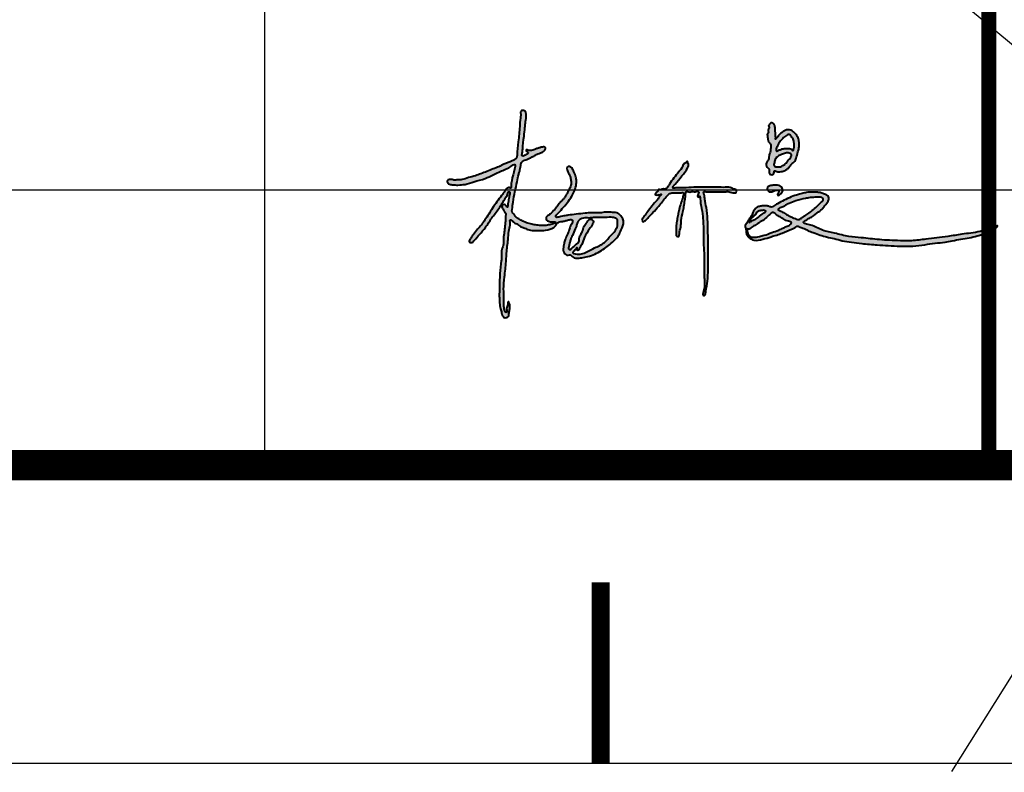
# Model space of a CAD drawing. Extents: x 8915761 to 11585504, y 1517854 to 7464285.
# Drawn here: x 10355119 to 10371433, y 2500188 to 2512662 of the extents above; entities that cross this region are included whole.
import ezdxf

# ---------------------------------------------------------------- set-up
doc = ezdxf.new("R2010")
doc.units = 0
doc.layers.get('0').update_dxf_attribs({"linetype": 'CONTINUOUS'})
for name, color, linetype in [('PUB_TITLE', 4, 'CONTINUOUS'), ('SXSS', 5, 'CONTINUOUS'), ('图框', 101, 'CONTINUOUS')]:
    doc.layers.add(name, color=color, linetype=linetype)
doc.linetypes.add('10421', pattern='A,2,[150,AAA.SHX,S=0.5,R=0,X=0,Y=0.5],1e-11', length=2)

# ---------------------------------------------------------------- blocks, each defined once
blk = doc.blocks.new('3')
at = {"lineweight": 40}
h = blk.add_hatch(color=256, dxfattribs=at)
h.dxf.hatch_style = 1
edge = h.paths.add_edge_path()
edge.add_spline(control_points=[(244341.9, 113175.1), (244342.8, 113177.4), (244345.2, 113183.8), (244354, 113194), (244364.9, 113210), (244379.2, 113227.4), (244394.4, 113245.5), (244400.6, 113253.8), (244407.7, 113263.3), (244401, 113260.1), (244396.3, 113259.5), (244390.5, 113258.9), (244384.7, 113260.9), (244388.8, 113267.8), (244394.4, 113270), (244395.8, 113279.6), (244403.4, 113275.4), (244408.3, 113278.3), (244412.9, 113279.4), (244417.6, 113278.7), (244423.7, 113280), (244427.7, 113287.5), (244440.5, 113306.2), (244456.9, 113328.6), (244475.4, 113348.7), (244478.5, 113359.9), (244482.8, 113363.9), (244488.2, 113364.7), (244488.9, 113371.3), (244496.5, 113368.8), (244490.3, 113364), (244497.2, 113363.1), (244496.5, 113355.7), (244490.6, 113342), (244473.4, 113322.1), (244457.7, 113299.9), (244446.5, 113290.1), (244444, 113282.2), (244449.4, 113281.7), (244455, 113283.1), (244464.7, 113283.4), (244475.8, 113283.4), (244495.7, 113283.2), (244514.5, 113285.1), (244549.1, 113284.7), (244580.9, 113285.7), (244614.2, 113284), (244634.2, 113286.5), (244644.7, 113278.4), (244655.9, 113277.2), (244656.3, 113266.2), (244643.4, 113265.4), (244632, 113271.3), (244615.6, 113269.6), (244601.1, 113270.1), (244585.9, 113269.6), (244571.2, 113269.8), (244559.4, 113268.9), (244543.9, 113272.6), (244549.4, 113257.1), (244550.8, 113241.6), (244559.5, 113200.7), (244560.7, 113145.6), (244561.4, 113083.2), (244561.2, 113030.5), (244561.3, 112987.8), (244556.4, 112955.4), (244553.1, 112938), (244552.2, 112926), (244542.2, 112926), (244545.9, 112940.2), (244550, 112950.4), (244549.1, 112968.3), (244548.6, 112988.7), (244547.7, 113019.5), (244548.9, 113055.4), (244545.5, 113095.8), (244546.5, 113139.7), (244544.7, 113181.2), (244538.9, 113221.5), (244535.4, 113236.2), (244533.7, 113260.2), (244528.8, 113249.4), (244524.5, 113257), (244529.3, 113261.3), (244532.1, 113268.9), (244524.6, 113272.9), (244518.5, 113268), (244508.6, 113272.4), (244499.5, 113266.6), (244486.3, 113274.6), (244487.4, 113254.6), (244483.5, 113240.8), (244481.7, 113221.7), (244476.7, 113200), (244471.8, 113177.9), (244471.5, 113152.5), (244465.6, 113137.3), (244466.4, 113120.5), (244453.2, 113121.6), (244456.6, 113137.9), (244454.6, 113152.9), (244457.6, 113171.8), (244460.7, 113189.3), (244464.2, 113207.8), (244468.2, 113225.9), (244475.3, 113243.2), (244477.9, 113254.6), (244482.7, 113267), (244471.5, 113267.3), (244461, 113265.4), (244445.6, 113267.4), (244430.5, 113264), (244416.6, 113245.5), (244400, 113224.8), (244381.2, 113203.5), (244366.9, 113189), (244358.2, 113179), (244351.5, 113173.1), (244345.1, 113168.7), (244342.9, 113173.1), (244341.9, 113175.1)], knot_values=[0, 0, 0, 0, 24.620462, 67.565307, 133.106955, 217.241049, 299.443057, 347.544223, 361.798502, 371.62347, 398.754585, 418.174968, 431.37868, 446.374197, 478.241852, 495.270927, 520.952237, 535.689689, 551.992361, 567.153248, 582.359411, 611.023468, 645.437098, 814.081171, 887.234722, 912.830932, 927.017114, 943.599275, 961.966869, 975.364998, 989.779539, 1002.900072, 1018.027195, 1051.068031, 1159.786288, 1275.556421, 1310.133682, 1326.346415, 1332.690188, 1357.211935, 1386.655162, 1427.934311, 1469.762673, 1584.325968, 1616.672027, 1815.789209, 1899.941829, 1955.138783, 2006.88536, 2028.321588, 2056.130463, 2078.595303, 2137.695159, 2186.732897, 2238.127828, 2283.625285, 2339.573902, 2379.846689, 2417.156388, 2447.746153, 2500.701331, 2592.280408, 2850.616229, 3057.735488, 3215.05887, 3377.06967, 3487.993173, 3532.195653, 3568.123969, 3582.551429, 3608.863615, 3673.615839, 3713.444673, 3781.182576, 3880.774432, 4020.175186, 4139.810766, 4286.788424, 4454.701861, 4569.491077, 4655.073244, 4685.067384, 4702.977164, 4717.968699, 4740.075262, 4764.547279, 4783.174902, 4805.600204, 4833.43564, 4878.920209, 4903.743606, 4950.399909, 5004.887977, 5073.325788, 5132.301689, 5229.85666, 5300.118504, 5378.391386, 5409.308007, 5430.815563, 5473.95702, 5533.700106, 5597.507166, 5658.521425, 5713.072166, 5785.145394, 5846.001969, 5891.026857, 5922.002632, 5936.653349, 5985.251983, 6037.882986, 6087.693244, 6131.379257, 6261.719551, 6357.66198, 6412.611564, 6467.561672, 6485.926983, 6507.885572, 6526.810535, 6526.810535, 6526.810535, 6526.810535], degree=3, periodic=0)
edge = h.paths.add_edge_path()
edge.add_spline(control_points=[(244768.1, 113429.4), (244765.5, 113431.3), (244760.6, 113435), (244758.7, 113445.5), (244758.5, 113453.9), (244756.5, 113462.2), (244761.1, 113465.8), (244760.8, 113470.9), (244760, 113475.3), (244761.3, 113478.9), (244765.1, 113481.4), (244760, 113487.4), (244764.5, 113493.2), (244767.9, 113498.9), (244775.8, 113497.5), (244784, 113490.1), (244782.3, 113475.6), (244785.1, 113464.4), (244784.5, 113454), (244786, 113449.8), (244783.8, 113443.3), (244787.8, 113447.8), (244792.2, 113453.1), (244799.6, 113461.7), (244808.1, 113468.4), (244816.5, 113473.5), (244826, 113476.5), (244837.2, 113474.6), (244847.9, 113465.7), (244858.9, 113454), (244862.6, 113437.8), (244864.3, 113422.6), (244859.9, 113405.1), (244855.1, 113388.4), (244850.9, 113369.8), (244836.4, 113362.9), (244830.4, 113351), (244821, 113343), (244810, 113337), (244797.7, 113336), (244788.7, 113336.4), (244779.2, 113341.1), (244780, 113333.5), (244778.1, 113328.5), (244771.8, 113325.6), (244765.8, 113327.8), (244762.3, 113333.8), (244764.6, 113340), (244762.4, 113347.1), (244756.1, 113351.1), (244753.7, 113358.5), (244754.2, 113367.1), (244759.3, 113373.4), (244764, 113380.9), (244762, 113388.6), (244765.4, 113394.8), (244766.8, 113402), (244768.4, 113410.2), (244769.6, 113419.9), (244768.6, 113426.2), (244768.1, 113429.4)], knot_values=[0, 0, 0, 0, 30.417173, 59.586901, 100.188553, 121.247748, 134.412491, 152.049499, 167.868526, 179.276367, 188.605861, 206.928568, 234.967982, 254.828335, 264.52482, 309.280164, 349.796296, 401.83455, 428.173262, 445.744594, 459.023239, 462.746953, 495.113592, 537.97635, 571.698255, 603.165146, 636.812832, 668.853801, 711.712568, 772.84619, 825.882968, 873.39653, 925.197805, 1003.315329, 1052.419972, 1103.846722, 1150.187404, 1182.451189, 1225.437622, 1274.985971, 1298.011071, 1327.259776, 1338.700811, 1360.373879, 1379.282521, 1401.202316, 1418.711514, 1442.61908, 1462.877948, 1487.923865, 1513.600791, 1536.482528, 1571.100147, 1592.685182, 1621.65484, 1643.024064, 1661.114139, 1695.019792, 1726.718364, 1758.501929, 1758.501929, 1758.501929, 1758.501929], degree=3, periodic=0)
edge = h.paths.add_edge_path(flags=16)
edge.add_spline(control_points=[(244794.7, 113428.3), (244797.6, 113433.1), (244803, 113441.7), (244812.6, 113450.5), (244820.1, 113456.7), (244826.2, 113459.8), (244834.3, 113459), (244837.8, 113450.9), (244845.5, 113442.9), (244845.6, 113430.5), (244847.6, 113419), (244845.2, 113411.6), (244844.2, 113407.6), (244840.9, 113405.3), (244837.5, 113411.7), (244830.1, 113413.3), (244821.7, 113413), (244813.7, 113413), (244806.2, 113412.1), (244800.5, 113409.2), (244794.5, 113408.6), (244791.7, 113405.5), (244786.7, 113403.6), (244786.7, 113408.6), (244787.4, 113413.2), (244789.1, 113418.8), (244792.2, 113423.9), (244793.9, 113426.9), (244794.7, 113428.3)], knot_values=[0, 0, 0, 0, 55.505564, 100.815436, 129.608483, 153.245528, 167.401197, 204.903495, 230.502605, 276.91119, 320.841561, 347.020032, 353.249377, 361.576677, 379.942183, 405.683391, 435.772281, 463.879635, 486.107248, 510.260697, 527.852226, 542.376765, 554.37882, 566.638366, 579.014502, 604.643544, 622.889881, 639.000256, 639.000256, 639.000256, 639.000256], degree=3, periodic=0)
edge = h.paths.add_edge_path(flags=16)
edge.add_spline(control_points=[(244787.3, 113383), (244790.4, 113385.8), (244796.3, 113391.2), (244808.6, 113393.7), (244817.8, 113399.2), (244826.8, 113399.1), (244832.5, 113397.6), (244836.5, 113394.7), (244838.4, 113391), (244835.9, 113386.5), (244833.6, 113380.8), (244827.1, 113375.5), (244822.9, 113368.4), (244817.1, 113361.1), (244809.1, 113357.3), (244801.8, 113352.1), (244793.7, 113352.9), (244786.4, 113351.6), (244781.7, 113354.8), (244777.7, 113358.4), (244780.4, 113364.1), (244781.4, 113370.1), (244783.4, 113377), (244786, 113381), (244787.3, 113383)], knot_values=[0, 0, 0, 0, 40.728056, 77.931962, 123.758573, 143.950672, 165.897704, 181.525937, 192.934085, 203.205319, 230.311236, 254.523076, 284.721665, 312.710896, 345.835422, 372.533435, 399.028103, 425.260271, 441.578174, 455.287378, 473.184537, 494.892884, 519.280076, 543.126003, 543.126003, 543.126003, 543.126003], degree=3, periodic=0)
edge = h.paths.add_edge_path()
edge.add_spline(control_points=[(244773.7, 113291.2), (244777.8, 113291.7), (244785.2, 113292.7), (244796.2, 113291.3), (244804.2, 113285.9), (244809, 113278.5), (244808.2, 113270), (244803.8, 113264.4), (244798.7, 113261.4), (244796, 113256.5), (244790.3, 113259.5), (244792.4, 113264.4), (244795.2, 113267.6), (244795.6, 113271.7), (244795.2, 113275.5), (244790.2, 113275.7), (244784.8, 113274.3), (244778.4, 113273.4), (244773.4, 113269.7), (244769.2, 113269.4), (244765.7, 113269.4), (244762.5, 113270.6), (244759.7, 113273), (244757.4, 113276.3), (244757.1, 113280.8), (244757.7, 113284.5), (244759.7, 113287.4), (244762.5, 113288.3), (244765.5, 113289.6), (244769.1, 113290.8), (244772, 113291.1), (244773.7, 113291.2)], knot_values=[0, 0, 0, 0, 41.006766, 74.508649, 108.354587, 134.176721, 158.296312, 188.294734, 201.381855, 218.545312, 234.098574, 243.327542, 265.12438, 276.759494, 283.93512, 300.477877, 314.275172, 343.883147, 362.659155, 374.380641, 384.852454, 397.571486, 407.549223, 421.559989, 436.435612, 451.448732, 458.504032, 470.264046, 479.742175, 490.896573, 508.395933, 508.395933, 508.395933, 508.395933], degree=3, periodic=0)
edge = h.paths.add_edge_path()
edge.add_spline(control_points=[(244707, 113194.1), (244708.9, 113199.1), (244712.4, 113208.6), (244722.5, 113218.9), (244734.8, 113222.8), (244746.9, 113223.2), (244757.7, 113223.7), (244765.3, 113220.8), (244771.6, 113217.8), (244780.1, 113224.2), (244793.3, 113232.1), (244813.5, 113241.6), (244835.8, 113253.6), (244857.6, 113260.1), (244876.1, 113264.7), (244890.8, 113268.8), (244906.6, 113268.8), (244921.2, 113268.6), (244935.6, 113267.1), (244946.8, 113262.2), (244957.1, 113258), (244963.1, 113248.8), (244958.9, 113236), (244949.7, 113226.9), (244941.2, 113212.8), (244924.6, 113201.4), (244908.6, 113187.9), (244890.9, 113179.8), (244883.8, 113173.7), (244873.9, 113168.5), (244888.4, 113161.7), (244907.6, 113159.7), (244939.9, 113139.6), (244983.1, 113133), (245025.3, 113120.5), (245075.3, 113117.3), (245119.7, 113111.7), (245163, 113108.8), (245198.6, 113107.8), (245239, 113106.8), (245291.2, 113114.4), (245347, 113119.2), (245406.6, 113131), (245451.8, 113134), (245490.9, 113146.2), (245505.3, 113152.7), (245523.4, 113158.7), (245512.5, 113147), (245503.6, 113143), (245490.5, 113135.5), (245473.2, 113130.3), (245452.3, 113122.5), (245426.2, 113117.3), (245398.5, 113112.6), (245371.8, 113107.7), (245343.6, 113101.2), (245312.9, 113101), (245277.8, 113093.3), (245239.3, 113089.4), (245198.6, 113089.3), (245159.3, 113091), (245116.6, 113094.5), (245075.9, 113096.8), (245037.5, 113103.4), (245006.7, 113106.6), (244980, 113115.3), (244955.1, 113119.1), (244932, 113126.2), (244911.6, 113134.2), (244892.1, 113140.8), (244877.4, 113149.8), (244865.4, 113151.7), (244857.7, 113157.9), (244849.6, 113150.4), (244832.6, 113144.6), (244805.5, 113131.1), (244773.1, 113122.1), (244742.6, 113112.1), (244716.3, 113105.8), (244698.2, 113115.7), (244689.2, 113125.8), (244686.8, 113137), (244687.3, 113146.5), (244682.3, 113154.3), (244685.6, 113161.9), (244690.9, 113168.7), (244695.6, 113177.8), (244701.9, 113186), (244705.5, 113191.8), (244707, 113194.1)], knot_values=[0, 0, 0, 0, 53.690654, 100.277483, 138.528931, 178.630099, 222.287383, 243.676099, 260.323581, 287.706005, 337.769841, 421.449315, 506.945633, 591.125284, 647.535669, 697.976516, 743.145446, 804.552608, 844.564988, 886.683487, 926.591893, 953.403688, 987.556621, 1048.923137, 1084.482644, 1149.772356, 1246.187409, 1296.682062, 1334.982401, 1354.856828, 1376.889559, 1446.320758, 1586.47794, 1723.497424, 1886.48732, 2023.07497, 2223.496087, 2334.551663, 2456.449068, 2579.266506, 2738.336554, 2982.334267, 3139.543819, 3343.298708, 3442.941716, 3524.358873, 3545.048473, 3575.138978, 3616.913579, 3668.116907, 3716.911697, 3799.152806, 3890.071093, 3982.55577, 4080.434892, 4161.351557, 4270.876225, 4385.928496, 4519.258139, 4656.721142, 4792.666711, 4912.907216, 5085.458105, 5199.732169, 5301.653776, 5394.170885, 5479.749086, 5553.121614, 5635.17459, 5698.762899, 5759.511999, 5802.470072, 5824.477108, 5841.32491, 5899.476175, 6009.508872, 6140.185614, 6233.877975, 6335.526037, 6393.096943, 6431.652612, 6466.544595, 6504.466448, 6525.02566, 6553.439521, 6577.745792, 6612.983157, 6654.4962, 6681.538127, 6681.538127, 6681.538127, 6681.538127], degree=3, periodic=0)
edge = h.paths.add_edge_path(flags=16)
edge.add_spline(control_points=[(244829.5, 113230.9), (244837.1, 113234.1), (244854.6, 113241.6), (244878.4, 113246.7), (244899.1, 113250.7), (244914.6, 113251.6), (244927.8, 113252.7), (244945.2, 113249.9), (244941, 113238.6), (244932.2, 113232.1), (244921.9, 113219.8), (244906.7, 113208.3), (244892.7, 113196.8), (244879.8, 113189.6), (244870.1, 113183.2), (244862.2, 113176.1), (244850.5, 113180.3), (244840.1, 113184.4), (244828.4, 113190.9), (244816.9, 113196.4), (244806.3, 113204.6), (244798.1, 113207.1), (244791.9, 113211.3), (244799.4, 113217.6), (244808.3, 113218.4), (244818.9, 113226.1), (244825.7, 113229.2), (244829.5, 113230.9)], knot_values=[0, 0, 0, 0, 82.300518, 190.586626, 241.790195, 293.879804, 340.876284, 391.54608, 413.394914, 441.0574, 502.218406, 571.805973, 631.492314, 683.913076, 716.81752, 752.014358, 778.171266, 831.69737, 867.551325, 910.227915, 960.887577, 994.422969, 1006.655197, 1017.914134, 1070.993557, 1103.197924, 1145.1095, 1145.1095, 1145.1095, 1145.1095], degree=3, periodic=0)
edge = h.paths.add_edge_path(flags=16)
edge.add_spline(control_points=[(244725.6, 113164.8), (244731.4, 113168), (244743, 113174.6), (244756.5, 113186.7), (244766.5, 113196), (244778.1, 113204), (244788.1, 113192.5), (244800.1, 113186.8), (244813.3, 113178.1), (244823.7, 113172.3), (244839.7, 113169.5), (244833.3, 113159.2), (244823, 113156.4), (244809.9, 113149.4), (244792.9, 113141.8), (244771.3, 113134.5), (244750.4, 113126.2), (244730.1, 113121), (244715, 113118.4), (244700.7, 113119.4), (244693.8, 113128.8), (244691.4, 113135.8), (244688.7, 113148.7), (244695.2, 113144.5), (244701.2, 113146.9), (244707.4, 113154.5), (244717.2, 113159.1), (244723.4, 113163.3), (244725.6, 113164.8)], knot_values=[0, 0, 0, 0, 66.021667, 132.998481, 178.470363, 209.837343, 253.641085, 302.358185, 349.768844, 404.553098, 441.95626, 459.252229, 502.709227, 549.164276, 606.684835, 689.006926, 777.5825, 831.40806, 896.868811, 933.631007, 966.312693, 1000.052349, 1028.876324, 1041.313722, 1058.785983, 1089.435374, 1137.83568, 1164.62669, 1164.62669, 1164.62669, 1164.62669], degree=3, periodic=0)
edge = h.paths.add_edge_path(flags=16)
edge.add_spline(control_points=[(244720.5, 113198.6), (244722, 113200.9), (244725.7, 113206.4), (244737, 113206.8), (244745.3, 113209.7), (244754.9, 113204.5), (244739.2, 113195.9), (244730.8, 113186.6), (244714.1, 113176.4), (244704.8, 113173.4), (244694.6, 113164.7), (244700.9, 113179.4), (244707.3, 113184.1), (244713.2, 113190.1), (244718.8, 113193.1), (244719.8, 113196.4), (244720.5, 113198.6)], knot_values=[0, 0, 0, 0, 26.204206, 63.381962, 102.198586, 118.45209, 144.595688, 223.036034, 280.864932, 320.382617, 340.644, 371.14268, 410.073367, 440.778013, 450.530116, 472.700535, 472.700535, 472.700535, 472.700535], degree=3, periodic=0)
edge = h.paths.add_edge_path()
edge.add_spline(control_points=[(243699.1, 113310), (243701.8, 113310.6), (243708.4, 113312.1), (243719.3, 113307.5), (243732.6, 113309.7), (243749, 113309.3), (243767.4, 113318), (243788.8, 113321.9), (243808.9, 113330.3), (243828.6, 113337.2), (243848.3, 113345.4), (243867.3, 113352.4), (243887.5, 113363.4), (243906.7, 113369.3), (243920.4, 113376.3), (243927.9, 113381.8), (243928.4, 113403.7), (243932.4, 113437.2), (243937.1, 113478.6), (243937.1, 113507.6), (243941.2, 113522.6), (243939.5, 113530.3), (243940.4, 113540), (243953.2, 113540.8), (243958.3, 113531.5), (243959.3, 113519), (243955.8, 113502.7), (243954.2, 113479.8), (243950.5, 113449.4), (243947.4, 113419.3), (243945.9, 113400.2), (243942.7, 113386.5), (243953.1, 113389.6), (243956.8, 113393.7), (243967.8, 113397.7), (243962.4, 113400.9), (243961, 113403.8), (243956.8, 113406.7), (243960.2, 113410.6), (243963.1, 113407.5), (243968.6, 113406.8), (243978.2, 113406.5), (243989.5, 113411.4), (243999.4, 113415), (244006, 113416.2), (244009.6, 113418.6), (244013.3, 113417.8), (244017.5, 113420), (244024.7, 113414.3), (244017.8, 113402.6), (244004.2, 113398.4), (243990.1, 113392.6), (243976, 113384.1), (243962.2, 113376.6), (243948.6, 113373.4), (243941.5, 113365.2), (243939.8, 113353.7), (243937.8, 113340.9), (243932.1, 113323.5), (243928.7, 113300.1), (243920.2, 113269.8), (243915.2, 113238.8), (243912.6, 113217.1), (243910.2, 113201.8), (243919, 113194.8), (243924.8, 113184.2), (243937.5, 113177.9), (243951.3, 113169.8), (243967.5, 113164.2), (243985.2, 113160.2), (244002.9, 113158.3), (244020.1, 113157), (244037.5, 113160.9), (244046.8, 113163.5), (244057, 113166.9), (244053, 113171.1), (244047, 113170.2), (244039.6, 113170.3), (244032, 113172), (244026, 113175.5), (244023.1, 113182.2), (244027, 113189.8), (244035.4, 113192.5), (244044.1, 113203.2), (244055.6, 113213.2), (244065.8, 113228), (244073.9, 113238.6), (244081.7, 113245.3), (244086.1, 113250.6), (244088.3, 113257.5), (244094.9, 113264.7), (244099.3, 113275.9), (244107.2, 113288), (244107.7, 113302.9), (244105.2, 113317.7), (244099.8, 113330.7), (244093.6, 113340.3), (244091.5, 113352.6), (244102.8, 113354.4), (244112.4, 113348.9), (244114.9, 113337), (244120.5, 113327.5), (244124, 113317.6), (244125.1, 113306.9), (244124.7, 113291.4), (244119.8, 113273.6), (244108.2, 113253.6), (244095.4, 113233.1), (244078.1, 113215.1), (244066.6, 113199.9), (244058.1, 113193), (244054.5, 113184.2), (244066.3, 113185.3), (244073.8, 113188.3), (244084.8, 113190), (244101.5, 113192.7), (244125.1, 113195.8), (244150.2, 113198.3), (244178.3, 113201.2), (244202.3, 113198.7), (244226.1, 113203.8), (244243.9, 113201), (244262.3, 113202), (244272.7, 113189.1), (244281.6, 113177.8), (244281.3, 113158), (244271.8, 113141.4), (244262.6, 113119.1), (244245.3, 113104), (244227, 113087.9), (244207.7, 113074.6), (244186.3, 113062.9), (244164.2, 113055.1), (244143.8, 113050.7), (244126.4, 113049.4), (244111.6, 113051.4), (244106.6, 113061.9), (244099.5, 113060.2), (244093, 113059.2), (244085.5, 113063.8), (244081.5, 113071.7), (244081.1, 113083.9), (244083, 113097.6), (244088, 113113.7), (244094.4, 113126.9), (244100.2, 113140.8), (244103, 113154.4), (244109.9, 113164), (244112.5, 113171.4), (244112, 113176.3), (244106.9, 113179), (244099.4, 113176.6), (244089.8, 113174.3), (244079.1, 113171.3), (244069.4, 113170.9), (244061.1, 113166.2), (244057.1, 113158.1), (244045.2, 113146.9), (244025.1, 113142.1), (244002.3, 113140.5), (243982.7, 113141.7), (243964.9, 113142.8), (243951.6, 113151.1), (243937.9, 113154.2), (243928.2, 113163.7), (243915.9, 113168), (243911.7, 113175.7), (243902.9, 113178.6), (243907.5, 113159.5), (243900.6, 113144.5), (243899, 113111.5), (243893.6, 113076.9), (243892.2, 113033), (243886.5, 112991.1), (243882.5, 112952.4), (243885.3, 112926), (243884.2, 112907.2), (243884.5, 112891.9), (243885.7, 112880.3), (243888.8, 112868.7), (243895.9, 112871.4), (243892.3, 112880.2), (243894.4, 112887.9), (243897.9, 112895.3), (243897.5, 112900.6), (243897.2, 112904.5), (243900.3, 112906.3), (243901.3, 112901.3), (243904.8, 112897.5), (243903.3, 112889.4), (243904.5, 112880), (243901.1, 112870.7), (243901.4, 112862.5), (243900.3, 112855.1), (243893, 112852.7), (243884.1, 112851.7), (243878.5, 112860.2), (243876.9, 112870.6), (243872.2, 112883.8), (243870.2, 112902.3), (243868.7, 112925.8), (243870.3, 112949), (243869.7, 112974.2), (243871.6, 113003.9), (243875.3, 113031.7), (243877.3, 113056.9), (243874.8, 113074.5), (243884, 113093.4), (243882.6, 113115.1), (243885.2, 113134.2), (243887.5, 113153.5), (243889.1, 113169.2), (243890, 113183.9), (243890.2, 113192), (243890.9, 113199.1), (243884.8, 113205.1), (243881.9, 113212.9), (243876.4, 113219.9), (243880.1, 113228.5), (243889.2, 113227.4), (243892.6, 113223.2), (243896.9, 113216.7), (243896.9, 113227.7), (243899.1, 113236.3), (243900.9, 113249.2), (243902.8, 113259.9), (243906, 113267.1), (243899.4, 113272.4), (243896.5, 113258.1), (243885.2, 113243.6), (243868.8, 113213.6), (243843.8, 113184), (243825.8, 113152.7), (243804.6, 113129.9), (243790.3, 113112.9), (243780.7, 113101.2), (243768.7, 113100.9), (243769.2, 113109.7), (243773.3, 113113), (243776.9, 113119.8), (243785.1, 113130.6), (243801, 113149.9), (243823.9, 113177.8), (243847, 113217.3), (243870.6, 113249.1), (243886.8, 113270.5), (243893.1, 113281.4), (243899, 113282.7), (243901.5, 113287), (243905.7, 113279.8), (243908.4, 113284.9), (243907.5, 113293.1), (243911.8, 113313.9), (243917.1, 113335.7), (243922.3, 113352.3), (243921.4, 113365.1), (243902.4, 113348.6), (243881.9, 113342.1), (243851.8, 113327.6), (243820, 113311.5), (243787.6, 113304.7), (243758.3, 113293.7), (243733.8, 113291.8), (243715.3, 113292.6), (243701.7, 113294.5), (243693.9, 113304.1), (243697.7, 113308.4), (243699.1, 113310)], knot_values=[0, 0, 0, 0, 26.315818, 67.152551, 111.909811, 158.285025, 229.500484, 311.071744, 375.548477, 446.038978, 520.223852, 588.376493, 648.580525, 749.959341, 786.391456, 804.514416, 838.427123, 988.081612, 1157.217436, 1248.776597, 1278.783044, 1308.671248, 1328.691784, 1365.879173, 1396.789915, 1425.742013, 1490.622646, 1562.532335, 1654.32406, 1801.312107, 1844.824198, 1875.423573, 1896.834822, 1921.584506, 1951.467869, 1957.678149, 1975.32495, 1987.659923, 1997.293532, 2011.584542, 2020.779712, 2052.860943, 2105.929231, 2141.044517, 2159.008815, 2172.297503, 2182.168184, 2194.751376, 2215.980684, 2250.904997, 2299.840974, 2360.234428, 2402.359604, 2464.351029, 2518.406453, 2535.439597, 2569.029209, 2630.596946, 2666.510688, 2752.13146, 2866.107215, 2981.269894, 3062.085019, 3092.877728, 3123.307614, 3165.577862, 3211.827389, 3260.312403, 3326.475952, 3381.848041, 3442.057361, 3503.518112, 3554.98254, 3611.535041, 3623.729461, 3634.052566, 3653.780175, 3683.203077, 3708.138118, 3731.10715, 3750.111855, 3774.40566, 3806.576327, 3834.488589, 3909.522238, 3958.860764, 4013.190518, 4042.274618, 4061.574326, 4080.868081, 4113.711084, 4156.737956, 4200.864178, 4255.19869, 4300.413619, 4351.45661, 4392.133617, 4421.731283, 4451.074455, 4480.407491, 4527.871545, 4563.147869, 4592.105128, 4631.876187, 4670.126452, 4746.708846, 4812.368355, 4900.75924, 4987.268321, 5063.095515, 5085.621083, 5103.208301, 5135.236417, 5160.243207, 5194.49533, 5241.963565, 5332.05841, 5430.836195, 5495.187237, 5613.21167, 5669.993254, 5735.087977, 5794.940175, 5839.43398, 5891.472074, 5935.885548, 6026.120961, 6081.278653, 6174.645485, 6249.041132, 6327.065222, 6408.201335, 6492.109409, 6560.777698, 6614.937732, 6670.248681, 6696.838477, 6708.012013, 6737.650482, 6761.98309, 6790.135914, 6822.887773, 6882.050476, 6928.475023, 6990.338986, 7028.358862, 7079.315876, 7126.764743, 7144.721669, 7157.298413, 7171.887676, 7195.093086, 7233.017363, 7271.903777, 7305.721631, 7328.361322, 7363.616122, 7393.008698, 7489.38184, 7559.885516, 7622.860942, 7686.557508, 7734.037523, 7776.204048, 7824.11137, 7867.273032, 7899.558667, 7908.5415, 7946.950303, 8015.8035, 8107.830677, 8256.838909, 8373.496957, 8544.863107, 8679.701788, 8761.263432, 8808.190855, 8869.928636, 8907.291723, 8942.235804, 8948.886356, 8973.576458, 9010.939545, 9034.363969, 9051.647273, 9064.236825, 9069.760069, 9079.714086, 9100.150874, 9124.840976, 9154.469165, 9195.876248, 9219.364337, 9238.529608, 9263.383865, 9288.087127, 9323.185641, 9348.636276, 9394.762991, 9462.154855, 9533.851926, 9630.174982, 9694.369445, 9785.856227, 9927.368325, 9974.344503, 10038.538967, 10100.266822, 10176.965465, 10251.405556, 10293.668411, 10370.565746, 10409.974124, 10440.203444, 10452.548329, 10478.59389, 10518.410823, 10537.496774, 10563.459976, 10589.208701, 10610.73569, 10623.861668, 10643.958544, 10676.433474, 10736.50808, 10761.484737, 10791.481375, 10799.388823, 10833.45041, 10879.035482, 11016.72431, 11150.080727, 11273.597103, 11373.837886, 11459.731966, 11496.591028, 11524.966219, 11547.974516, 11560.951053, 11578.149902, 11623.61979, 11696.602524, 11828.27463, 11982.975289, 12155.024631, 12218.786223, 12259.008852, 12270.061129, 12277.049939, 12299.153962, 12303.607817, 12327.205452, 12382.055151, 12513.269128, 12546.385425, 12566.057506, 12615.661966, 12699.261873, 12832.513604, 12927.620477, 13059.003951, 13160.321934, 13238.880953, 13303.081912, 13344.541876, 13377.421865, 13397.085306, 13397.085306, 13397.085306, 13397.085306], degree=3, periodic=0)
edge = h.paths.add_edge_path(flags=16)
edge.add_spline(control_points=[(244134.6, 113177), (244137.4, 113178.7), (244143.1, 113182.3), (244155.5, 113183.4), (244169.6, 113182.3), (244187.3, 113185.3), (244208.6, 113183.9), (244229.4, 113185.3), (244246.9, 113185.2), (244261.5, 113180.7), (244261.7, 113164.1), (244259, 113143.9), (244237.4, 113125.5), (244218.3, 113098.3), (244187.1, 113085.4), (244163, 113071.9), (244140.7, 113062.5), (244127, 113062.9), (244108.8, 113065.9), (244119, 113075), (244122.9, 113078.9), (244126.2, 113088.3), (244128.3, 113080.5), (244126.1, 113075.2), (244132.7, 113075.4), (244135.3, 113084.6), (244145.1, 113096.9), (244150.2, 113122.2), (244166.7, 113142.6), (244176, 113159.1), (244183.3, 113170), (244178.4, 113176.7), (244172.8, 113180.2), (244164.7, 113177.9), (244159.1, 113167.5), (244148.9, 113155.6), (244145.5, 113138.2), (244137, 113126.2), (244132.3, 113115.1), (244135.1, 113103.5), (244124.2, 113096.9), (244117.1, 113089.4), (244109.9, 113084.1), (244106.5, 113078.1), (244101.1, 113078.1), (244096.8, 113082.5), (244101, 113090.4), (244102, 113099.8), (244105.6, 113112), (244112.7, 113127.2), (244119.2, 113142.5), (244125.2, 113156.7), (244127.2, 113168.1), (244132.3, 113174.2), (244134.6, 113177)], knot_values=[0, 0, 0, 0, 32.154704, 65.988707, 121.770804, 174.070053, 243.487318, 335.251788, 379.946498, 423.75134, 466.527647, 525.818024, 628.006204, 732.376683, 856.135166, 952.032607, 1015.575708, 1084.992973, 1114.010129, 1144.990028, 1173.248516, 1190.462735, 1208.502795, 1223.370139, 1235.766919, 1253.637821, 1310.204468, 1394.895463, 1502.864402, 1564.073101, 1593.52511, 1619.6649, 1635.194784, 1658.051472, 1693.276927, 1749.641314, 1813.15946, 1864.189311, 1895.534449, 1932.786052, 1966.973558, 2008.244958, 2038.928813, 2055.600787, 2072.955673, 2083.471474, 2112.395907, 2146.664521, 2182.74517, 2236.598103, 2314.855382, 2349.371175, 2390.910572, 2427.355685, 2427.355685, 2427.355685, 2427.355685], degree=3, periodic=0)
for points in [[(243699.1, 113310), (243707, 113311.1), (243719, 113308.8), (243732.4, 113309.3), (243746.3, 113310.2), (243766.7, 113316.7), (243790.3, 113323.1), (243808.4, 113329.9), (243828.2, 113337.2), (243848.9, 113345.4), (243867.8, 113353.1), (243884.1, 113361), (243912.3, 113372.3), (243921.9, 113377.5), (243926, 113381.1), (243928.2, 113391), (243932.2, 113435.8), (243936.8, 113486.3), (243939, 113513.7), (243940.5, 113522.5), (243939.8, 113531.5), (243941.2, 113537.3), (243952.3, 113538.7), (243957.7, 113531.2), (243958.8, 113522.6), (243956.4, 113503.3), (243954.2, 113481.8), (243951.2, 113454.5), (243946.8, 113410.6), (243945.1, 113397.6), (243945.4, 113388.5), (243951.8, 113389.6), (243958, 113393.6), (243965.1, 113399.1), (243963.6, 113400.2), (243960.1, 113404.2), (243957.9, 113407.1), (243959.7, 113409.3), (243963.7, 113407.7), (243966.4, 113407.1), (243976, 113407.1), (243991.2, 113411.9), (244001.2, 113415.3), (244006.3, 113416.7), (244010, 113418.2), (244013, 113418.2), (244016.7, 113419), (244021.9, 113415.2), (244018.3, 113405.4), (244005.3, 113398.5), (243988.7, 113391.4), (243977.7, 113385.2), (243961, 113377), (243946.2, 113370.3), (243942.9, 113366.4), (243940.2, 113356.7), (243936.8, 113338.5), (243933.8, 113328.2), (243928.6, 113303), (243920.9, 113269.7), (243914.9, 113235.7), (243911.7, 113211.6), (243911.7, 113202.4), (243917.5, 113195.3), (243925.5, 113185.5), (243937.1, 113178), (243950, 113171.1), (243968.6, 113164.3), (243984.8, 113160.6), (244002.7, 113158.4), (244021.2, 113158), (244036.4, 113160.8), (244052.7, 113165.4), (244055.8, 113167.3), (244053.9, 113169.7), (244048, 113170.5), (244039.2, 113170.6), (244031.9, 113172.5), (244026.2, 113176.3), (244024.1, 113181.7), (244027.1, 113188.3), (244035.2, 113193.5), (244041.2, 113199.4), (244056.7, 113215.7), (244065.6, 113227.5), (244076, 113240.1), (244082.3, 113246.1), (244085.8, 113250.8), (244088.2, 113256), (244093.7, 113264.2), (244099.6, 113275.6), (244105.6, 113287.5), (244107.1, 113303.7), (244104.8, 113317.1), (244099.1, 113331.3), (244093.7, 113342.2), (244093.7, 113351.1), (244102.2, 113353.4), (244110, 113349.2), (244115.9, 113336.3), (244120.5, 113326.8), (244123.3, 113318.5), (244124.8, 113306.7), (244124.4, 113295.2), (244118.5, 113273), (244109.3, 113255.6), (244094.6, 113233.6), (244077.7, 113213.9), (244062.6, 113196.8), (244058, 113191.9), (244056.5, 113186.8), (244066.1, 113185.7), (244073.3, 113187.8), (244083.4, 113189.8), (244097.4, 113192), (244124.2, 113195.5), (244153.7, 113198.7), (244172.9, 113200.2), (244208.3, 113200.6), (244225.2, 113202.7), (244244.7, 113201.6), (244262.5, 113199), (244272.1, 113189.8), (244280.3, 113176.5), (244280.7, 113163.2), (244270.7, 113138), (244263.3, 113123.2), (244244, 113102.8), (244227, 113088.4), (244207.7, 113075.1), (244186.3, 113063.6), (244162.6, 113055.1), (244142.4, 113050.9), (244126.2, 113050), (244110.5, 113055.5), (244104.8, 113061), (244101.5, 113060.7), (244092.6, 113060.3), (244086.3, 113064), (244082.2, 113071.4), (244081.4, 113081.2), (244083.7, 113098.8), (244087.8, 113112.1), (244095.2, 113129.1), (244099.4, 113139.7), (244104.1, 113154.3), (244110.7, 113166.9), (244112.2, 113172), (244111.5, 113175.7), (244107.8, 113178), (244100.9, 113177.2), (244089.9, 113174.3), (244078.5, 113171.6), (244068.5, 113169.9), (244062.6, 113166.5), (244056.3, 113158), (244050, 113151.9), (244022.7, 113142.4), (244001.6, 113141), (243982.7, 113141.7), (243963.8, 113144.7), (243950.8, 113150.6), (243939, 113155), (243927.1, 113163.2), (243916, 113169.8), (243909, 113176.5), (243906.4, 113177.2), (243905.3, 113165.7), (243902.3, 113145.3), (243898.9, 113117.9), (243894.1, 113073.5), (243891.9, 113038.5), (243886.3, 112987.4), (243883.7, 112947.1), (243884.8, 112922.6), (243884.5, 112908.5), (243884.8, 112890), (243886.3, 112878.9), (243891.9, 112870), (243893.7, 112870.8), (243893.7, 112878.2), (243895.2, 112889.3), (243897.4, 112896), (243897.4, 112901.1), (243898.2, 112904.8), (243899.7, 112905.6), (243901.1, 112903), (243903.7, 112897.4), (243903.7, 112890), (243903.7, 112881.1), (243901.5, 112868.9), (243901.1, 112861.9), (243899.7, 112856.3), (243893, 112853), (243885.6, 112853), (243878.9, 112861.1), (243877.1, 112868.5), (243873.4, 112881.9), (243870.4, 112901.9), (243869.3, 112923.4), (243870, 112952.2), (243870, 112971.5), (243871.5, 112998.9), (243875.9, 113041.1), (243876.7, 113055.2), (243876.7, 113074.5), (243881.9, 113092.2), (243883.4, 113115.2), (243885.6, 113137.4), (243887.1, 113150), (243889.3, 113173), (243889.9, 113184.8), (243890.4, 113193.8), (243890.4, 113197.5), (243886.3, 113204.2), (243880.4, 113214.6), (243877.8, 113219.7), (243881.1, 113226.7), (243888.8, 113226.6), (243893.4, 113222), (243895.9, 113219), (243897.1, 113224.9), (243898.5, 113234.6), (243901.5, 113252.4), (243903.1, 113259.7), (243903.7, 113268.6), (243901.9, 113270.1), (243896.6, 113261.4), (243890, 113249.4), (243867.8, 113214.6), (243844.1, 113182.4), (243823.4, 113151.6), (243803.9, 113128.7), (243787.2, 113109.1), (243778.7, 113102.1), (243770.2, 113103.1), (243770.3, 113110), (243772.8, 113112.9), (243775.6, 113117.2), (243783.5, 113128.4), (243797.3, 113145.4), (243821.6, 113176.5), (243846.9, 113215.4), (243876.9, 113257.4), (243888.1, 113273), (243896.2, 113281.9), (243899.2, 113283.3), (243900.7, 113284.8), (243906.6, 113281.9), (243907.3, 113283), (243908.1, 113290), (243910.3, 113306.3), (243919.9, 113344.5), (243921.9, 113354.2), (243921, 113360), (243907.5, 113353.8), (243885.1, 113342.6), (243848.8, 113326), (243822.8, 113314.1), (243785, 113303), (243755.8, 113294.5), (243732.3, 113292.2), (243713.1, 113293.1), (243701.2, 113296.7), (243696, 113305.1), (243699.1, 113310)], [(244768.1, 113429.4), (244761.5, 113435.7), (244759.1, 113444.1), (244757.8, 113456.2), (244757.8, 113462.5), (244760.2, 113465.7), (244760.7, 113471), (244760.4, 113475.7), (244761.8, 113478.9), (244763.6, 113481), (244762, 113486.2), (244764.9, 113494.1), (244769.1, 113498.3), (244772, 113498.1), (244782, 113489.1), (244783.1, 113477), (244784.7, 113461.5), (244784.9, 113453.6), (244785.2, 113448.3), (244784.7, 113444.4), (244785.5, 113445.2), (244791.8, 113452.5), (244800.5, 113462), (244808.4, 113468.3), (244816.5, 113473.1), (244826.3, 113475.7), (244835.8, 113474.1), (244846.3, 113466.8), (244857.9, 113452.5), (244862.4, 113437.3), (244863.4, 113423.1), (244860.5, 113407.8), (244854.5, 113385.2), (244849.1, 113371.4), (244837.3, 113361.5), (244828.9, 113350.4), (244821.7, 113344), (244810.2, 113338.1), (244795.5, 113336.2), (244788.6, 113337), (244779.9, 113338.3), (244779.7, 113334.9), (244777.3, 113328.8), (244772.1, 113326.5), (244765.9, 113328.7), (244763.3, 113333.2), (244763.9, 113340.4), (244762, 113346.2), (244756.8, 113351.6), (244754.1, 113358.8), (244754.6, 113365.7), (244759.9, 113374.6), (244762.8, 113380.4), (244763.1, 113389.1), (244765.2, 113395.2), (244766.5, 113400.4), (244768.3, 113410.4), (244769.1, 113419.9), (244768.1, 113429.4)], [(244794.7, 113428.3), (244804.2, 113442), (244813.9, 113451.5), (244820.8, 113456.8), (244827.3, 113459.4), (244831.6, 113458.9), (244838.9, 113450.3), (244843.4, 113444.1), (244846, 113430.4), (244846.6, 113417.3), (244844.7, 113409.6), (244844, 113407.9), (244842, 113406.5), (244837.7, 113410), (244830.6, 113412.9), (244821.5, 113413.1), (244813.1, 113412.8), (244806.5, 113411.7), (244799.7, 113409.4), (244794.6, 113408), (244791, 113405.5), (244787.5, 113404.7), (244786.8, 113408.3), (244787.3, 113412), (244789.7, 113419.3), (244792.3, 113424.1), (244794.7, 113428.3)], [(244787.3, 113383), (244797, 113390.4), (244807.6, 113394.1), (244820.5, 113398.8), (244826.5, 113398.8), (244832.9, 113397), (244836.6, 113394.1), (244837.9, 113390.9), (244836.8, 113388), (244832.9, 113380.9), (244827.9, 113375.7), (244822.6, 113368.3), (244817.1, 113362), (244808.6, 113356.7), (244801.5, 113353), (244793.6, 113352.5), (244785.7, 113352.7), (244781.5, 113355.1), (244778.9, 113358.3), (244779.9, 113363.6), (244781.5, 113369.9), (244783.7, 113376.9), (244787.3, 113383)], [(244341.9, 113175.1), (244344.8, 113181.9), (244352.3, 113192.4), (244364, 113208.2), (244379.7, 113227.9), (244395.4, 113247), (244404.1, 113258.5), (244406.2, 113262.2), (244403.4, 113261.3), (244395.4, 113259.4), (244389.6, 113259.4), (244386.1, 113261.3), (244387.8, 113265.5), (244394.3, 113272.5), (244396.4, 113277.1), (244404.1, 113276.7), (244408.3, 113278.1), (244413, 113279.1), (244417.6, 113279), (244422, 113280.1), (244427.5, 113286.7), (244433.1, 113295.4), (244463.7, 113335.7), (244476.4, 113353.6), (244479.6, 113360.5), (244482.8, 113363.4), (244487.2, 113365.6), (244490.6, 113370), (244494.3, 113368.5), (244492.5, 113364.6), (244495.8, 113362.5), (244496.6, 113358), (244493.2, 113348.7), (244474.2, 113322.2), (244452.2, 113295.4), (244445.8, 113287.2), (244445.4, 113282.3), (244447.3, 113281.9), (244454.6, 113282.8), (244463.4, 113283.4), (244475.8, 113283.4), (244488.4, 113283.4), (244522.7, 113284.9), (244532.4, 113284.9), (244592.1, 113284.9), (244617.4, 113284.8), (244633.9, 113284.3), (244648.3, 113278.4), (244654.2, 113276), (244654.5, 113267.7), (244647.9, 113266), (244630.6, 113270), (244615.9, 113270), (244600.5, 113269.9), (244586.9, 113269.7), (244570.1, 113269.6), (244558, 113269.7), (244546.8, 113269.5), (244548, 113260.4), (244550.8, 113244.8), (244555.4, 113217.7), (244560.7, 113140.4), (244561.2, 113078.2), (244561.2, 113031), (244559.8, 112982.5), (244555.2, 112949.5), (244553.2, 112936.4), (244548.9, 112926.5), (244544.6, 112926.7), (244544.5, 112934.6), (244549.3, 112953.4), (244549.3, 112965.3), (244548.7, 112985.6), (244548.1, 113015.5), (244548.1, 113057.3), (244546.3, 113093.2), (244546, 113137.3), (244543.3, 113187.6), (244538.5, 113221.7), (244534.7, 113247.1), (244532.3, 113255.7), (244528.6, 113251.9), (244526, 113255.6), (244528.7, 113261.6), (244530.2, 113268.8), (244525.3, 113271.6), (244518.9, 113269.5), (244510.6, 113270.5), (244497, 113269.2), (244489.8, 113271.1), (244486.7, 113257.5), (244484.1, 113241.3), (244481.2, 113221), (244477.6, 113203.7), (244472.4, 113174.9), (244470.5, 113153.9), (244466.2, 113130.8), (244463.8, 113121.9), (244457.4, 113122.2), (244455.4, 113135), (244455.4, 113152.9), (244457.6, 113171.9), (244460.8, 113190), (244464, 113206), (244469.2, 113227), (244475.2, 113244.2), (244479.1, 113257.2), (244480, 113266.4), (244475.6, 113267.1), (244461.1, 113266.1), (244445.3, 113266.4), (244430.9, 113262.3), (244422, 113252.7), (244397.5, 113222.2), (244378.3, 113200.7), (244367, 113188.8), (244355.6, 113176.8), (244351.4, 113173.2), (244345.4, 113170.6), (244341.9, 113175.1)], [(244773.7, 113291.2), (244786, 113292.2), (244795.9, 113290.5), (244804.3, 113284.8), (244808.2, 113278.1), (244807.7, 113270.9), (244802.3, 113263.7), (244799.2, 113261.3), (244795.2, 113258), (244791.2, 113260.3), (244791.9, 113263), (244795.1, 113268.7), (244795.5, 113272.2), (244795.1, 113274.3), (244790.2, 113275.5), (244786.2, 113274.8), (244777.6, 113272.4), (244772.6, 113269.9), (244769.1, 113269.4), (244765.9, 113269.6), (244762.4, 113270.9), (244760.1, 113272.8), (244757.8, 113276.4), (244757.3, 113280.8), (244758.3, 113285.2), (244759.6, 113286.9), (244762.7, 113288.5), (244765.3, 113289.5), (244768.5, 113290.5), (244773.7, 113291.2)], [(244707, 113194.1), (244713.8, 113208.7), (244723.8, 113218.4), (244734.6, 113222.2), (244746.6, 113223.2), (244759.7, 113222.6), (244765.8, 113220.5), (244770.5, 113219), (244778, 113222.5), (244790.8, 113230.4), (244813.2, 113241.7), (244836.3, 113252.9), (244860.3, 113260.7), (244876.6, 113264.9), (244891.4, 113268.2), (244905, 113268.8), (244923.4, 113268.2), (244935.3, 113266.6), (244947.1, 113262.2), (244957.5, 113256.3), (244961.6, 113249.3), (244959.4, 113239.3), (244948.6, 113224.4), (244942.3, 113215.7), (244927.4, 113203), (244903.9, 113186.2), (244890.6, 113178.9), (244881.1, 113172.4), (244876.5, 113168.6), (244881.9, 113164.9), (244902, 113159.2), (244940.6, 113142.5), (244980.4, 113132.5), (245028.1, 113121.7), (245068.9, 113117.4), (245128.7, 113111.3), (245161.9, 113109), (245198.5, 113107.8), (245235.3, 113107.8), (245282.8, 113112.8), (245355.5, 113121.5), (245402, 113129.2), (245462.5, 113138.2), (245491.1, 113146.8), (245513.9, 113155.5), (245520, 113156.8), (245514.5, 113149.6), (245503.9, 113142.9), (245490.2, 113136), (245476.4, 113131.1), (245452.9, 113123.4), (245426.3, 113117.4), (245399, 113112.6), (245370.1, 113107.2), (245346.3, 113102.6), (245313.6, 113099.9), (245279.5, 113094.3), (245239.7, 113090.1), (245198.5, 113089.6), (245157.7, 113091.4), (245121.8, 113094), (245070.2, 113098.3), (245036.3, 113103.2), (245006, 113107.8), (244979.1, 113114.8), (244954, 113120), (244932.9, 113126.2), (244909.8, 113134.7), (244892, 113141.6), (244875.5, 113149.4), (244863.4, 113153.8), (244857.3, 113156.4), (244853, 113153.8), (244837.4, 113146), (244807.1, 113133), (244769.8, 113120.8), (244742.9, 113112.6), (244712.6, 113109.6), (244697.3, 113117.6), (244689.9, 113126.5), (244687.3, 113136.7), (244685.9, 113148), (244683.7, 113153.7), (244686, 113161.9), (244690.1, 113168), (244695.5, 113177), (244702.6, 113187.3), (244707, 113194.1)], [(244829.5, 113230.9), (244852.4, 113239.9), (244884, 113247.8), (244899.1, 113250.4), (244914.7, 113251.7), (244928.8, 113252), (244942.8, 113246.1), (244940.9, 113239.8), (244935, 113233.9), (244922, 113221), (244906, 113207.6), (244891.8, 113196.7), (244878.4, 113188.5), (244870.2, 113182.9), (244861, 113177.7), (244853.4, 113179.3), (244838.6, 113185.5), (244829, 113190.5), (244817.7, 113196.5), (244804.8, 113204.5), (244795.7, 113208.9), (244793.1, 113211.4), (244795.3, 113214), (244809.9, 113220.3), (244818.2, 113225.3), (244829.5, 113230.9)], [(244725.6, 113164.8), (244742.5, 113175.1), (244757.9, 113188.1), (244768.2, 113197), (244776.7, 113201.1), (244787.8, 113194), (244800.2, 113186.4), (244812.3, 113178.9), (244827.3, 113172.1), (244837.3, 113166.9), (244834.9, 113162.3), (244823.5, 113156), (244810.9, 113150.1), (244795.1, 113143), (244771.9, 113134.5), (244746.9, 113125.6), (244731.3, 113121.5), (244711.8, 113118.9), (244701, 113121.1), (244694.5, 113128.4), (244691, 113137.9), (244691, 113146.6), (244694.6, 113145.4), (244699.7, 113146.6), (244706.6, 113152.6), (244718.9, 113160.4), (244725.6, 113164.8)], [(244720.5, 113198.6), (244725.6, 113204.6), (244736.5, 113207.3), (244748.1, 113207.8), (244752.2, 113205.1), (244746.5, 113199.7), (244727.8, 113185.4), (244712.9, 113176.5), (244702.4, 113171.1), (244697.2, 113167.8), (244700.2, 113176.5), (244708.1, 113185.1), (244715.1, 113191.1), (244717.5, 113192.7), (244720.5, 113198.6)], [(244134.6, 113177), (244143.2, 113181.5), (244153.2, 113183), (244170, 113183), (244185.6, 113184.5), (244206.4, 113184.5), (244233.9, 113185.2), (244247.3, 113184.5), (244259.2, 113178.9), (244261.4, 113166.3), (244258.1, 113148.8), (244238.8, 113125), (244217.6, 113101.9), (244185.2, 113083.7), (244159.6, 113070.7), (244141.7, 113064), (244120.9, 113064), (244112.7, 113067), (244118.3, 113074.4), (244123.5, 113081.1), (244126.1, 113085.6), (244127.6, 113080.4), (244127.6, 113075.9), (244131.3, 113075.9), (244134.3, 113080.4), (244142.4, 113095.3), (244151.4, 113119), (244168.5, 113146.6), (244178.1, 113162.2), (244181.5, 113170.3), (244177.4, 113177), (244173.3, 113179.3), (244166.6, 113177.8), (244159.9, 113169.6), (244150.6, 113155.5), (244143.9, 113137.6), (244136.5, 113124.3), (244133.5, 113115.3), (244132.8, 113104.2), (244125.3, 113097.1), (244116, 113088.9), (244109.3, 113082.6), (244106, 113078.9), (244100.8, 113078.9), (244098.6, 113081.1), (244100, 113089.7), (244102.3, 113099.7), (244105.3, 113110.1), (244111.6, 113125), (244120.9, 113146.6), (244124.6, 113156.2), (244128.3, 113168.1), (244134.6, 113177)]]:
    blk.add_spline(points, degree=3, dxfattribs=at)
at = {"layer": 'PUB_TITLE', "color": 101}
for p, q in [((243091.5, 114876.4), (243091.5, 112376.4)), ((245491.5, 114876.4), (245491.5, 112376.4)), ((231091.5, 113276.4), (254491.5, 113276.4))]:
    blk.add_line(p, q, dxfattribs=at)
for points, const_width in [([(245491.5, 114876.4), (245491.5, 112376.4)], 50), ([(244205.4, 111975.5), (244205.4, 111375.5)], 60)]:
    blk.add_lwpolyline(points, dxfattribs=dict(at, const_width=const_width))
at = {"layer": '图框', "color": 101}
blk.add_lwpolyline([(273905.4, 153375.5), (273905.4, 111375.5), (273905.4, 153375.5), (214505.4, 153375.5), (214505.4, 111375.5), (273905.4, 111375.5)], dxfattribs=at)
at = {"layer": '图框', "color": 101, "const_width": 100}
blk.add_lwpolyline([(272917.9, 112363), (272917.9, 152387.9), (216974.3, 152387.9), (216974.3, 112364.2)], close=True, dxfattribs=at)

msp = doc.modelspace()

# ---------------------------------------------------------------- linework, layer by layer
at = {"layer": 'SXSS', "color": 8, "linetype": '10421', "elevation": 7518.167}
msp.add_lwpolyline([(10370565.591, 2500201.241), (10375077.605, 2507389.957), (10375981.704, 2508583.35), (10365308.704, 2517439.35), (10363089.43, 2514412.908), (10362652.84, 2514199.836), (10362075.704, 2514356.35), (10361479.921, 2514565.685), (10346301.141, 2521441.271), (10342876.749, 2523152.199), (10340468.971, 2524168.066), (10338168.21, 2524702.73), (10336884.062, 2524809.663), (10334700.704, 2524526.35), (10334332.33, 2524187.657)], dxfattribs=at)

# ---------------------------------------------------------------- block references
at = {"xscale": 5, "yscale": 5, "zscale": 5}
msp.add_blockref('3', (9143719.175, 1943460.401, 117134.833), dxfattribs=at)

doc.saveas('drawing.dxf')
